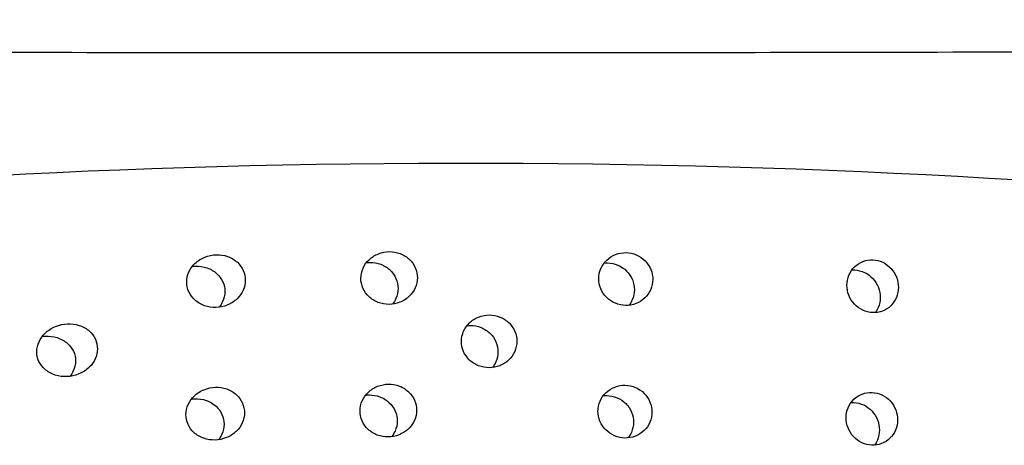
# Model space of a CAD drawing. Extents: x 528 to 612, y 789 to 934.
# Drawn here: x 570 to 571, y 864 to 865 of the extents above; entities that cross this region are included whole.
import ezdxf

# ---------------------------------------------------------------- set-up
doc = ezdxf.new("R2010")
doc.units = 0
doc.header["$MEASUREMENT"] = 0
doc.layers.add('1', color=4, linetype='Continuous')
doc.layers.add('DIM', color=3, linetype='Continuous')

# ---------------------------------------------------------------- blocks, each defined once
blk = doc.blocks.new('SUCTION')
at = {"layer": '1'}
blk.add_ellipse((0.5106, 0.0668), major_axis=(-0.0289, 1.8748), ratio=0.145722, start_param=3.141593, end_param=6.283185, dxfattribs=at)
at = {"layer": '1', "color": 3}
for points, knots in [([(0.4281, 0.5148), (0.4235, 0.5148), (0.4186, 0.5156), (0.4094, 0.5191), (0.4052, 0.5218), (0.3984, 0.528), (0.3953, 0.532), (0.3912, 0.5407), (0.39, 0.5455), (0.3895, 0.5544), (0.3901, 0.5592), (0.3934, 0.568), (0.396, 0.572), (0.4021, 0.5784), (0.406, 0.5812), (0.4148, 0.585), (0.4196, 0.5859), (0.4288, 0.5861), (0.4337, 0.5853), (0.4429, 0.5818), (0.4472, 0.5791), (0.454, 0.5729), (0.457, 0.569), (0.4612, 0.5603), (0.4624, 0.5555), (0.4629, 0.5466), (0.4622, 0.5418), (0.459, 0.533), (0.4564, 0.5289), (0.4503, 0.5225), (0.4463, 0.5197), (0.4375, 0.5159), (0.4327, 0.5149), (0.4281, 0.5148)], [0, 0, 0, 0, 0.0138846, 0.0138846, 0.0277691, 0.0277691, 0.0416534, 0.0416534, 0.0555377, 0.0555377, 0.0694237, 0.0694237, 0.0833096, 0.0833096, 0.0971943, 0.0971943, 0.1110791, 0.1110791, 0.1249638, 0.1249638, 0.1388485, 0.1388485, 0.1527345, 0.1527345, 0.1666205, 0.1666205, 0.1805047, 0.1805047, 0.194389, 0.194389, 0.2082736, 0.2082736, 0.2221581, 0.2221581, 0.2221581, 0.2221581]), ([(0.6112, 0.5177), (0.6066, 0.5176), (0.6017, 0.5184), (0.5925, 0.5219), (0.5883, 0.5246), (0.5815, 0.5309), (0.5785, 0.5348), (0.5743, 0.5436), (0.5731, 0.5483), (0.5726, 0.5572), (0.5733, 0.562), (0.5765, 0.5708), (0.5791, 0.5749), (0.5852, 0.5813), (0.5892, 0.584), (0.5979, 0.5878), (0.6028, 0.5888), (0.6119, 0.5889), (0.6169, 0.5881), (0.6261, 0.5846), (0.6303, 0.5819), (0.6371, 0.5758), (0.6402, 0.5718), (0.6444, 0.5631), (0.6456, 0.5584), (0.646, 0.5494), (0.6454, 0.5447), (0.6421, 0.5358), (0.6395, 0.5318), (0.6334, 0.5253), (0.6294, 0.5225), (0.6206, 0.5187), (0.6158, 0.5177), (0.6112, 0.5177)], [0, 0, 0, 0, 0.0138846, 0.0138846, 0.0277691, 0.0277691, 0.0416534, 0.0416534, 0.0555377, 0.0555377, 0.0694237, 0.0694237, 0.0833096, 0.0833096, 0.0971943, 0.0971943, 0.1110791, 0.1110791, 0.1249638, 0.1249638, 0.1388485, 0.1388485, 0.1527345, 0.1527345, 0.1666205, 0.1666205, 0.1805047, 0.1805047, 0.194389, 0.194389, 0.2082736, 0.2082736, 0.2221581, 0.2221581, 0.2221581, 0.2221581]), ([(0.4489, 0.5218), (0.449, 0.5232), (0.449, 0.5245), (0.4487, 0.5302), (0.4475, 0.535), (0.4433, 0.5437), (0.4403, 0.5476), (0.4334, 0.5538), (0.4292, 0.5565), (0.42, 0.5599), (0.4151, 0.5608), (0.4059, 0.5606), (0.4011, 0.5596), (0.3942, 0.5567), (0.3919, 0.5554), (0.3897, 0.5538)], [0.05152079, 0.05152079, 0.05152079, 0.05152079, 0.05553775, 0.05553775, 0.06942391, 0.06942391, 0.08331008, 0.08331008, 0.09719486, 0.09719486, 0.11107963, 0.11107963, 0.12496441, 0.12496441, 0.13282261, 0.13282261, 0.13282261, 0.13282261]), ([(0.6321, 0.5247), (0.6321, 0.526), (0.6322, 0.5273), (0.6318, 0.5331), (0.6307, 0.5378), (0.6265, 0.5465), (0.6234, 0.5504), (0.6166, 0.5566), (0.6123, 0.5593), (0.6031, 0.5628), (0.5982, 0.5636), (0.589, 0.5634), (0.5842, 0.5625), (0.5773, 0.5595), (0.575, 0.5582), (0.5729, 0.5566)], [0.05152079, 0.05152079, 0.05152079, 0.05152079, 0.05553775, 0.05553775, 0.06942391, 0.06942391, 0.08331008, 0.08331008, 0.09719486, 0.09719486, 0.11107963, 0.11107963, 0.12496441, 0.12496441, 0.13282261, 0.13282261, 0.13282261, 0.13282261]), ([(0.4403, 0.1717), (0.4357, 0.1716), (0.4308, 0.1725), (0.4218, 0.1762), (0.4176, 0.179), (0.411, 0.1855), (0.408, 0.1897), (0.404, 0.1989), (0.403, 0.2039), (0.4027, 0.2133), (0.4035, 0.2183), (0.407, 0.2275), (0.4097, 0.2318), (0.416, 0.2385), (0.42, 0.2414), (0.4289, 0.2453), (0.4337, 0.2463), (0.4429, 0.2464), (0.4478, 0.2456), (0.4568, 0.2419), (0.461, 0.2392), (0.4677, 0.2327), (0.4706, 0.2285), (0.4746, 0.2194), (0.4757, 0.2144), (0.4759, 0.205), (0.4751, 0.2), (0.4716, 0.1907), (0.4689, 0.1864), (0.4626, 0.1797), (0.4586, 0.1767), (0.4497, 0.1728), (0.4448, 0.1718), (0.4403, 0.1717)], [0, 0, 0, 0, 0.0138754, 0.0138754, 0.0277508, 0.0277508, 0.0418876, 0.0418876, 0.0560244, 0.0560244, 0.070122, 0.070122, 0.0842195, 0.0842195, 0.0980909, 0.0980909, 0.1119622, 0.1119622, 0.1258335, 0.1258335, 0.1397049, 0.1397049, 0.1538024, 0.1538024, 0.1679, 0.1679, 0.1820368, 0.1820368, 0.1961736, 0.1961736, 0.210049, 0.210049, 0.2239244, 0.2239244, 0.2239244, 0.2239244]), ([(0.6234, 0.1745), (0.6188, 0.1745), (0.6139, 0.1753), (0.6049, 0.179), (0.6008, 0.1818), (0.5941, 0.1883), (0.5912, 0.1925), (0.5872, 0.2017), (0.5861, 0.2067), (0.5859, 0.2161), (0.5867, 0.2211), (0.5901, 0.2304), (0.5929, 0.2346), (0.5992, 0.2413), (0.6032, 0.2442), (0.612, 0.2481), (0.6169, 0.2491), (0.626, 0.2493), (0.6309, 0.2484), (0.64, 0.2448), (0.6441, 0.242), (0.6508, 0.2355), (0.6538, 0.2313), (0.6578, 0.2222), (0.6588, 0.2172), (0.6591, 0.2078), (0.6583, 0.2028), (0.6548, 0.1935), (0.652, 0.1892), (0.6457, 0.1825), (0.6417, 0.1796), (0.6328, 0.1756), (0.628, 0.1746), (0.6234, 0.1745)], [0, 0, 0, 0, 0.0138754, 0.0138754, 0.0277508, 0.0277508, 0.0418876, 0.0418876, 0.0560244, 0.0560244, 0.070122, 0.070122, 0.0842195, 0.0842195, 0.0980909, 0.0980909, 0.1119622, 0.1119622, 0.1258335, 0.1258335, 0.1397049, 0.1397049, 0.1538024, 0.1538024, 0.1679, 0.1679, 0.1820368, 0.1820368, 0.1961736, 0.1961736, 0.210049, 0.210049, 0.2239244, 0.2239244, 0.2239244, 0.2239244]), ([(0.4617, 0.1793), (0.4618, 0.1809), (0.4619, 0.1824), (0.4617, 0.1887), (0.4607, 0.1937), (0.4567, 0.2028), (0.4538, 0.207), (0.4471, 0.2135), (0.4429, 0.2163), (0.4339, 0.2199), (0.429, 0.2208), (0.4198, 0.2206), (0.415, 0.2196), (0.4078, 0.2165), (0.4053, 0.2149), (0.403, 0.2132)], [0.05151258, 0.05151258, 0.05151258, 0.05151258, 0.05608271, 0.05608271, 0.07020559, 0.07020559, 0.08432848, 0.08432848, 0.0981983, 0.0981983, 0.11206812, 0.11206812, 0.12593795, 0.12593795, 0.13438506, 0.13438506, 0.13438506, 0.13438506]), ([(0.6448, 0.1821), (0.645, 0.1837), (0.645, 0.1853), (0.6449, 0.1915), (0.6438, 0.1965), (0.6398, 0.2057), (0.6369, 0.2098), (0.6302, 0.2163), (0.6261, 0.2191), (0.617, 0.2228), (0.6121, 0.2236), (0.603, 0.2235), (0.5981, 0.2225), (0.591, 0.2193), (0.5884, 0.2178), (0.5862, 0.216)], [0.05151258, 0.05151258, 0.05151258, 0.05151258, 0.05608271, 0.05608271, 0.07020559, 0.07020559, 0.08432848, 0.08432848, 0.0981983, 0.0981983, 0.11206812, 0.11206812, 0.12593795, 0.12593795, 0.13438506, 0.13438506, 0.13438506, 0.13438506]), ([(0.5385, -0.0162), (0.534, -0.0163), (0.5291, -0.0154), (0.5202, -0.0117), (0.5161, -0.0088), (0.5095, -0.0022), (0.5066, 0.0022), (0.5027, 0.0116), (0.5017, 0.0168), (0.5016, 0.0264), (0.5025, 0.0316), (0.5061, 0.0411), (0.5089, 0.0455), (0.5153, 0.0524), (0.5193, 0.0553), (0.5282, 0.0593), (0.5331, 0.0603), (0.5422, 0.0605), (0.5471, 0.0596), (0.556, 0.0559), (0.5601, 0.0531), (0.5668, 0.0464), (0.5697, 0.0421), (0.5736, 0.0327), (0.5745, 0.0276), (0.5747, 0.0179), (0.5738, 0.0127), (0.5701, 0.0031), (0.5673, -0.0013), (0.5608, -0.0081), (0.5568, -0.0111), (0.548, -0.0151), (0.5431, -0.0162), (0.5385, -0.0162)], [0, 0, 0, 0, 0.0138608, 0.0138608, 0.0277216, 0.0277216, 0.0422229, 0.0422229, 0.0567241, 0.0567241, 0.0711596, 0.0711596, 0.0855951, 0.0855951, 0.0994487, 0.0994487, 0.1133024, 0.1133024, 0.127156, 0.127156, 0.1410097, 0.1410097, 0.1554452, 0.1554452, 0.1698806, 0.1698806, 0.1843819, 0.1843819, 0.1988832, 0.1988832, 0.212744, 0.212744, 0.2266048, 0.2266048, 0.2266048, 0.2266048]), ([(0.5601, -0.0084), (0.5602, -0.0068), (0.5603, -0.0052), (0.5603, 0.0012), (0.5593, 0.0064), (0.5554, 0.0158), (0.5525, 0.0202), (0.5459, 0.0268), (0.5418, 0.0297), (0.5328, 0.0334), (0.528, 0.0342), (0.5188, 0.0341), (0.514, 0.0331), (0.5068, 0.0298), (0.5042, 0.0282), (0.5019, 0.0264)], [0.05216595, 0.05216595, 0.05216595, 0.05216595, 0.05687262, 0.05687262, 0.07137622, 0.07137622, 0.08587982, 0.08587982, 0.09972982, 0.09972982, 0.11357982, 0.11357982, 0.12742982, 0.12742982, 0.13602531, 0.13602531, 0.13602531, 0.13602531]), ([(0.4438, -0.1574), (0.4393, -0.1574), (0.4344, -0.1565), (0.4256, -0.1528), (0.4216, -0.1499), (0.415, -0.1431), (0.4121, -0.1387), (0.4083, -0.1289), (0.4074, -0.1237), (0.4074, -0.1138), (0.4083, -0.1086), (0.4121, -0.0988), (0.4149, -0.0943), (0.4215, -0.0873), (0.4255, -0.0843), (0.4344, -0.0803), (0.4392, -0.0793), (0.4483, -0.0791), (0.4532, -0.08), (0.4621, -0.0838), (0.4661, -0.0866), (0.4727, -0.0934), (0.4756, -0.0978), (0.4794, -0.1075), (0.4803, -0.1127), (0.4803, -0.1226), (0.4794, -0.1279), (0.4756, -0.1377), (0.4727, -0.1422), (0.4661, -0.1492), (0.4621, -0.1522), (0.4533, -0.1562), (0.4484, -0.1573), (0.4438, -0.1574)], [0, 0, 0, 0, 0.0138463, 0.0138463, 0.0276926, 0.0276926, 0.04258, 0.04258, 0.0574675, 0.0574675, 0.0722657, 0.0722657, 0.0870638, 0.0870638, 0.1008999, 0.1008999, 0.114736, 0.114736, 0.1285721, 0.1285721, 0.1424082, 0.1424082, 0.1572063, 0.1572063, 0.1720044, 0.1720044, 0.1868919, 0.1868919, 0.2017794, 0.2017794, 0.2156257, 0.2156257, 0.229472, 0.229472, 0.229472, 0.229472]), ([(0.627, -0.1545), (0.6224, -0.1546), (0.6176, -0.1537), (0.6087, -0.1499), (0.6047, -0.1471), (0.5982, -0.1403), (0.5953, -0.1358), (0.5915, -0.1261), (0.5905, -0.1209), (0.5905, -0.111), (0.5914, -0.1057), (0.5952, -0.0959), (0.5981, -0.0914), (0.6046, -0.0845), (0.6086, -0.0815), (0.6175, -0.0775), (0.6223, -0.0764), (0.6315, -0.0763), (0.6363, -0.0772), (0.6452, -0.081), (0.6492, -0.0838), (0.6558, -0.0905), (0.6587, -0.095), (0.6625, -0.1046), (0.6635, -0.1099), (0.6635, -0.1197), (0.6625, -0.125), (0.6587, -0.1349), (0.6558, -0.1394), (0.6493, -0.1464), (0.6453, -0.1494), (0.6364, -0.1534), (0.6316, -0.1545), (0.627, -0.1545)], [0, 0, 0, 0, 0.0138463, 0.0138463, 0.0276926, 0.0276926, 0.04258, 0.04258, 0.0574675, 0.0574675, 0.0722657, 0.0722657, 0.0870638, 0.0870638, 0.1008999, 0.1008999, 0.114736, 0.114736, 0.1285721, 0.1285721, 0.1424082, 0.1424082, 0.1572063, 0.1572063, 0.1720044, 0.1720044, 0.1868919, 0.1868919, 0.2017794, 0.2017794, 0.2156257, 0.2156257, 0.229472, 0.229472, 0.229472, 0.229472]), ([(0.4654, -0.1495), (0.4656, -0.1478), (0.4657, -0.1462), (0.4657, -0.1397), (0.4648, -0.1345), (0.461, -0.1247), (0.4581, -0.1203), (0.4515, -0.1135), (0.4475, -0.1106), (0.4386, -0.1069), (0.4338, -0.106), (0.4246, -0.1061), (0.4198, -0.1072), (0.4126, -0.1105), (0.41, -0.1121), (0.4077, -0.1139)], [0.05298666, 0.05298666, 0.05298666, 0.05298666, 0.05772049, 0.05772049, 0.07263637, 0.07263637, 0.08755225, 0.08755225, 0.10138253, 0.10138253, 0.1152128, 0.1152128, 0.12904308, 0.12904308, 0.13767704, 0.13767704, 0.13767704, 0.13767704]), ([(0.6485, -0.1466), (0.6487, -0.145), (0.6488, -0.1434), (0.6488, -0.1369), (0.6479, -0.1316), (0.6441, -0.1219), (0.6412, -0.1174), (0.6346, -0.1107), (0.6306, -0.1078), (0.6218, -0.1041), (0.6169, -0.1032), (0.6078, -0.1033), (0.6029, -0.1044), (0.5958, -0.1076), (0.5932, -0.1093), (0.5908, -0.1111)], [0.05298666, 0.05298666, 0.05298666, 0.05298666, 0.05772049, 0.05772049, 0.07263637, 0.07263637, 0.08755225, 0.08755225, 0.10138253, 0.10138253, 0.1152128, 0.1152128, 0.12904308, 0.12904308, 0.13767704, 0.13767704, 0.13767704, 0.13767704]), ([(0.441, -0.3983), (0.4364, -0.3983), (0.4317, -0.3974), (0.423, -0.3935), (0.4191, -0.3907), (0.4126, -0.3837), (0.4098, -0.379), (0.4061, -0.3688), (0.4053, -0.3633), (0.4055, -0.3531), (0.4065, -0.3476), (0.4105, -0.3373), (0.4135, -0.3326), (0.4203, -0.3254), (0.4243, -0.3224), (0.4331, -0.3183), (0.4379, -0.3173), (0.447, -0.3171), (0.4518, -0.3181), (0.4605, -0.3219), (0.4645, -0.3247), (0.471, -0.3317), (0.4739, -0.3363), (0.4776, -0.3465), (0.4784, -0.3519), (0.4782, -0.3622), (0.4771, -0.3677), (0.4731, -0.378), (0.47, -0.3828), (0.4632, -0.39), (0.4592, -0.393), (0.4504, -0.3971), (0.4456, -0.3982), (0.441, -0.3983)], [0, 0, 0, 0, 0.0138155, 0.0138155, 0.0276309, 0.0276309, 0.043476, 0.043476, 0.059321, 0.059321, 0.075022, 0.075022, 0.090723, 0.090723, 0.1045202, 0.1045202, 0.1183174, 0.1183174, 0.1321146, 0.1321146, 0.1459118, 0.1459118, 0.1616127, 0.1616127, 0.1773137, 0.1773137, 0.1931588, 0.1931588, 0.2090038, 0.2090038, 0.2228193, 0.2228193, 0.2366348, 0.2366348, 0.2366348, 0.2366348]), ([(0.6241, -0.3954), (0.6196, -0.3955), (0.6148, -0.3946), (0.6061, -0.3907), (0.6023, -0.3878), (0.5958, -0.3809), (0.5929, -0.3762), (0.5892, -0.366), (0.5884, -0.3605), (0.5886, -0.3502), (0.5896, -0.3447), (0.5936, -0.3345), (0.5967, -0.3297), (0.6034, -0.3226), (0.6074, -0.3196), (0.6163, -0.3155), (0.6211, -0.3144), (0.6302, -0.3143), (0.635, -0.3152), (0.6437, -0.319), (0.6476, -0.3219), (0.6541, -0.3288), (0.657, -0.3335), (0.6607, -0.3436), (0.6615, -0.3491), (0.6613, -0.3594), (0.6603, -0.3649), (0.6562, -0.3752), (0.6531, -0.38), (0.6464, -0.3871), (0.6424, -0.3902), (0.6335, -0.3943), (0.6287, -0.3954), (0.6241, -0.3954)], [0, 0, 0, 0, 0.0138155, 0.0138155, 0.0276309, 0.0276309, 0.043476, 0.043476, 0.059321, 0.059321, 0.075022, 0.075022, 0.090723, 0.090723, 0.1045202, 0.1045202, 0.1183174, 0.1183174, 0.1321146, 0.1321146, 0.1459118, 0.1459118, 0.1616127, 0.1616127, 0.1773137, 0.1773137, 0.1931588, 0.1931588, 0.2090038, 0.2090038, 0.2228193, 0.2228193, 0.2366348, 0.2366348, 0.2366348, 0.2366348]), ([(0.4624, -0.3903), (0.4625, -0.3888), (0.4626, -0.3873), (0.4628, -0.3807), (0.462, -0.3751), (0.4583, -0.3649), (0.4555, -0.3602), (0.449, -0.3532), (0.4451, -0.3503), (0.4364, -0.3465), (0.4316, -0.3456), (0.4225, -0.3457), (0.4177, -0.3468), (0.4106, -0.3501), (0.408, -0.3517), (0.4057, -0.3536)], [0.05527731, 0.05527731, 0.05527731, 0.05527731, 0.05987506, 0.05987506, 0.07583478, 0.07583478, 0.09179451, 0.09179451, 0.10558106, 0.10558106, 0.1193676, 0.1193676, 0.13315415, 0.13315415, 0.14170505, 0.14170505, 0.14170505, 0.14170505]), ([(0.6455, -0.3875), (0.6457, -0.386), (0.6458, -0.3845), (0.6459, -0.3778), (0.6452, -0.3723), (0.6415, -0.3621), (0.6386, -0.3573), (0.6321, -0.3504), (0.6282, -0.3475), (0.6196, -0.3437), (0.6148, -0.3427), (0.6057, -0.3429), (0.6009, -0.344), (0.5937, -0.3473), (0.5911, -0.3489), (0.5888, -0.3508)], [0.05527731, 0.05527731, 0.05527731, 0.05527731, 0.05987506, 0.05987506, 0.07583478, 0.07583478, 0.09179451, 0.09179451, 0.10558106, 0.10558106, 0.1193676, 0.1193676, 0.13315415, 0.13315415, 0.14170505, 0.14170505, 0.14170505, 0.14170505]), ([(0.5298, -0.6037), (0.5252, -0.6038), (0.5205, -0.6028), (0.5121, -0.5989), (0.5084, -0.596), (0.5019, -0.5889), (0.499, -0.5839), (0.4955, -0.5732), (0.4947, -0.5675), (0.4951, -0.5568), (0.4963, -0.5511), (0.5006, -0.5403), (0.5038, -0.5353), (0.5108, -0.528), (0.5147, -0.525), (0.5235, -0.5209), (0.5283, -0.5198), (0.5374, -0.5197), (0.5421, -0.5206), (0.5506, -0.5245), (0.5544, -0.5274), (0.5609, -0.5344), (0.5638, -0.5394), (0.5673, -0.55), (0.5681, -0.5557), (0.5677, -0.5664), (0.5665, -0.5721), (0.5621, -0.583), (0.5589, -0.588), (0.5519, -0.5953), (0.5479, -0.5984), (0.5391, -0.6025), (0.5343, -0.6036), (0.5298, -0.6037)], [0, 0, 0, 0, 0.0137869, 0.0137869, 0.0275738, 0.0275738, 0.0446423, 0.0446423, 0.0617107, 0.0617107, 0.0785623, 0.0785623, 0.0954139, 0.0954139, 0.1091701, 0.1091701, 0.1229264, 0.1229264, 0.1366826, 0.1366826, 0.1504388, 0.1504388, 0.1672904, 0.1672904, 0.184142, 0.184142, 0.2012104, 0.2012104, 0.2182789, 0.2182789, 0.2320658, 0.2320658, 0.2458527, 0.2458527, 0.2458527, 0.2458527]), ([(0.5507, -0.5959), (0.5509, -0.5946), (0.551, -0.5933), (0.5513, -0.5866), (0.5506, -0.5808), (0.5471, -0.57), (0.5442, -0.565), (0.5377, -0.5578), (0.534, -0.5549), (0.5256, -0.5511), (0.5209, -0.5501), (0.5118, -0.5503), (0.507, -0.5514), (0.5, -0.5547), (0.4975, -0.5563), (0.4953, -0.558)], [0.05855005, 0.05855005, 0.05855005, 0.05855005, 0.06274523, 0.06274523, 0.08007431, 0.08007431, 0.09740339, 0.09740339, 0.1111441, 0.1111441, 0.12488481, 0.12488481, 0.13862551, 0.13862551, 0.14691934, 0.14691934, 0.14691934, 0.14691934])]:
    blk.add_open_spline(points, degree=3, knots=knots, dxfattribs=at)
blk = doc.blocks.new('2018 FLASH')
at = {"layer": '1', "linetype": 'Continuous', "lineweight": 25}
blk.add_open_spline([(36.84, 60.089), (36.8742, 60.0884), (36.9425, 60.0873), (37.0451, 60.0856), (37.1478, 60.0839), (37.2505, 60.0823), (37.3533, 60.0807), (37.4562, 60.0791), (37.5591, 60.0776), (37.6621, 60.0761), (37.7652, 60.0746), (37.8683, 60.0732), (37.9715, 60.0718), (38.0748, 60.0704), (38.3662, 60.0667), (38.8467, 60.0611), (39.5169, 60.0547), (40.1878, 60.0498), (40.8589, 60.0462), (41.5306, 60.0441), (42.2026, 60.0434), (42.8749, 60.0441), (43.5478, 60.0462), (44.2208, 60.0497), (44.8947, 60.0546), (45.5683, 60.061), (46.0811, 60.067), (46.4329, 60.0716), (46.6247, 60.0742), (46.8162, 60.0769), (47.0075, 60.0797), (47.1986, 60.0827), (47.3894, 60.0858), (47.5165, 60.0879), (47.58, 60.089)], degree=3, knots=[0, 0, 0, 0, 0.009665, 0.019329, 0.028993, 0.038656, 0.048319, 0.057982, 0.067644, 0.077307, 0.08697, 0.096633, 0.106297, 0.115961, 0.125626, 0.18807, 0.250516, 0.312744, 0.374973, 0.43713, 0.499289, 0.561519, 0.623751, 0.686199, 0.74865, 0.811467, 0.874288, 0.892248, 0.910207, 0.928164, 0.946121, 0.964079, 0.982038, 1, 1, 1, 1], dxfattribs=at)
at = {"layer": 'DIM', "xscale": -1, "rotation": 270.5354563575583}
blk.add_blockref('SUCTION', (42.2797, 59.1063), dxfattribs=at)

msp = doc.modelspace()

# ---------------------------------------------------------------- block references
at = {"layer": '1'}
msp.add_blockref('2018 FLASH', (527.9647, 804.9191), dxfattribs=at)

doc.saveas('drawing.dxf')
